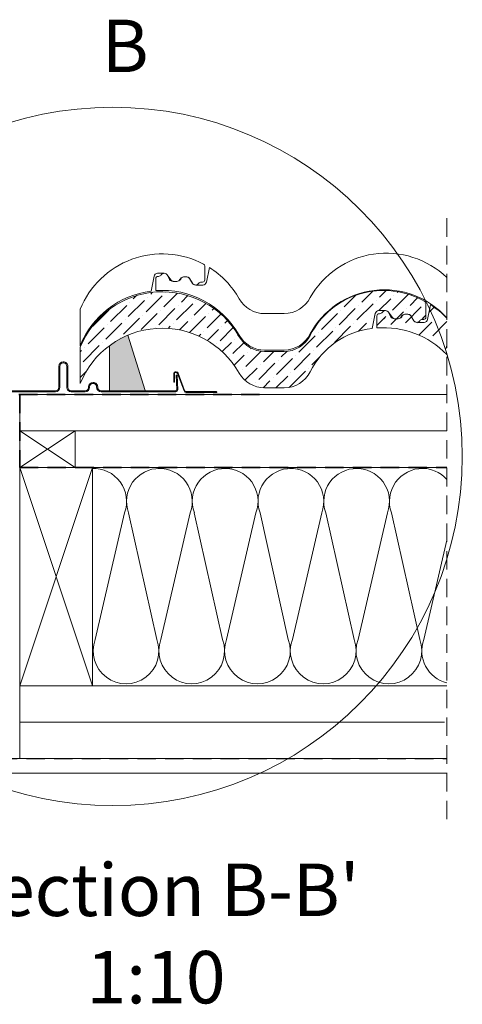
# Model space of a CAD drawing. Units: millimetres. Extents: x -23272466 to 44913, y -22484634 to 188.
# Drawn here: x -23271459 to -23271156, y -22483876 to -22483200 of the extents above; entities that cross this region are included whole.
import ezdxf

# ---------------------------------------------------------------- set-up
doc = ezdxf.new("R2010")
doc.units = ezdxf.units.MM
doc.linetypes.add('DASHDOT', pattern=[1, 0.5, -0.25, 0, -0.25])
doc.linetypes.add('DASHED', pattern=[19.05, 12.7, -6.35])
doc.layers.get('0').update_dxf_attribs({"lineweight": 20})
for name, color, linetype, lineweight in [('KEYLITE BATTEN', 7, 'Continuous', 18), ('KEYLITE DRAWING TEXT', 7, 'Continuous', 18), ('KEYLITE FELT-BREATHER MEMBRANE', 151, 'DASHED', 35), ('KEYLITE FLASHING', 7, 'Continuous', 18), ('KEYLITE IN VIEW', 253, 'Continuous', 5), ('KEYLITE INSULATION', 41, 'Continuous', 18), ('KEYLITE INTERNAL FINISH', 7, 'Continuous', 18), ('KEYLITE RAFTER-TRIMMER', 7, 'Continuous', 18), ('KEYLITE ROOF WINDOW BREAK LINES', 1, 'DASHDOT', 18), ('KEYLITE ROOFING MATERIAL', 35, 'Continuous', 18), ('KEYLITE SLATE + TILE HATCH', 30, 'Continuous', 18), ('KEYLITE SLATES + TILES', 30, 'Continuous', 18), ('KEYLITE VAPOUR BARRIER', 1, 'DASHED', 30)]:
    doc.layers.add(name, color=color, linetype=linetype, lineweight=lineweight)
doc.styles.get("Standard").update_dxf_attribs({"font": 'arial.ttf'})
doc.linetypes.add('BATTING', pattern='A,0.00254,-2.54,[134,ltypeshp.shx,S=2.54,R=0,X=-2.54,Y=0],-5.08,[134,ltypeshp.shx,S=2.54,R=180,X=2.54,Y=0],-2.54', length=10.16254)

msp = doc.modelspace()

# ---------------------------------------------------------------- hatches: boundary and pattern name
at = {"layer": 'KEYLITE FLASHING'}
h = msp.add_hatch(color=256, dxfattribs=at)
edge = h.paths.add_edge_path()
edge.add_line((-23271477.362, -22483395.587), (-23271478.062, -22483395.587))
edge.add_line((-23271478.062, -22483395.587), (-23271478.062, -22483454.12))
edge.add_arc((-23271476.86, -22483454.123), 1.202, 179.854761, 269.92652)
edge.add_line((-23271476.862, -22483455.325), (-23271434.812, -22483455.325))
edge.add_arc((-23271434.819, -22483452.267), 3.058, 270.142718, 360)
edge.add_line((-23271431.762, -22483452.267), (-23271431.762, -22483437.909))
edge.add_arc((-23271429.409, -22483437.903), 2.353, 90.074078, 180.144216, ccw=False)
edge.add_arc((-23271429.362, -22483448.676), 13.126, 89.781716, 90.218284, ccw=False)
edge.add_arc((-23271429.318, -22483437.906), 2.356, 0, 89.855925, ccw=False)
edge.add_line((-23271426.962, -22483437.906), (-23271426.962, -22483452.263))
edge.add_arc((-23271423.908, -22483452.271), 3.054, 179.855345, 269.926171)
edge.add_line((-23271423.912, -22483455.325), (-23271414.312, -22483455.325))
edge.add_arc((-23271414.319, -22483452.267), 3.058, 270.142718, 360)
edge.add_line((-23271411.262, -22483452.267), (-23271411.262, -22483451.962))
edge.add_arc((-23271408.909, -22483451.956), 2.353, 90.074078, 180.144216, ccw=False)
edge.add_line((-23271408.912, -22483449.603), (-23271408.812, -22483449.603))
edge.add_arc((-23271408.818, -22483451.959), 2.356, 0, 89.856816, ccw=False)
edge.add_line((-23271406.462, -22483451.959), (-23271406.462, -22483452.263))
edge.add_arc((-23271403.408, -22483452.271), 3.054, 179.856127, 269.925949)
edge.add_line((-23271403.412, -22483455.325), (-23271352.024, -22483455.325))
edge.add_arc((-23271352.027, -22483454.122), 1.203, 270.146806, 362.070872)
edge.add_line((-23271350.825, -22483454.078), (-23271351.18, -22483443.881))
edge.add_line((-23271351.18, -22483443.881), (-23271351.879, -22483443.906))
edge.add_line((-23271351.879, -22483443.906), (-23271351.525, -22483454.103))
edge.add_arc((-23271352.025, -22483454.121), 0.501, -89.91714, 2.13524, ccw=False)
edge.add_line((-23271352.024, -22483454.622), (-23271403.412, -22483454.622))
edge.add_arc((-23271403.406, -22483452.266), 2.356, 180, 269.857543, ccw=False)
edge.add_line((-23271405.762, -22483452.266), (-23271405.762, -22483451.962))
edge.add_arc((-23271408.816, -22483451.954), 3.054, 359.856128, 449.925388)
edge.add_line((-23271408.812, -22483448.9), (-23271408.912, -22483448.9))
edge.add_arc((-23271408.904, -22483451.958), 3.058, 90.143965, 180)
edge.add_line((-23271411.962, -22483451.958), (-23271411.962, -22483452.263))
edge.add_arc((-23271414.315, -22483452.269), 2.353, -89.925921, 0.144578, ccw=False)
edge.add_line((-23271414.312, -22483454.622), (-23271423.912, -22483454.622))
edge.add_arc((-23271423.906, -22483452.266), 2.356, 180, 269.857543, ccw=False)
edge.add_line((-23271426.262, -22483452.266), (-23271426.262, -22483437.909))
edge.add_arc((-23271429.316, -22483437.901), 3.054, 359.855345, 449.926171)
edge.add_line((-23271429.312, -22483434.847), (-23271429.412, -22483434.847))
edge.add_arc((-23271429.404, -22483437.905), 3.058, 90.143965, 180)
edge.add_line((-23271432.462, -22483437.905), (-23271432.462, -22483452.263))
edge.add_arc((-23271434.815, -22483452.269), 2.353, -89.925921, 0.144578, ccw=False)
edge.add_line((-23271434.812, -22483454.622), (-23271476.862, -22483454.622))
edge.add_arc((-23271476.86, -22483454.121), 0.501, 179.929263, 269.850884, ccw=False)
edge.add_line((-23271477.362, -22483454.12), (-23271477.362, -22483395.587))
at = {"layer": 'KEYLITE ROOFING MATERIAL'}
msp.add_hatch(color=256, dxfattribs=at).paths.add_polyline_path([(-23271384.959, -22483416.452, 0.0601323), (-23271397.607, -22483423.65), (-23271397.607, -22483454.545), (-23271373.138, -22483454.545)])

# ---------------------------------------------------------------- linework, layer by layer
msp.add_circle((-23271395.356, -22483499.75), 239.812)
at = {"layer": 'KEYLITE BATTEN'}
for p, q in [((-23271459.249, -22483457.302), (-23271166.164, -22483457.302)), ((-23271459.249, -22483482.302), (-23271459.249, -22483457.302)), ((-23271459.249, -22483482.302), (-23271166.164, -22483482.261))]:
    msp.add_line(p, q, dxfattribs=at)
msp.add_lwpolyline([(-23271459.252, -22483507.3), (-23271421.252, -22483507.3), (-23271421.252, -22483482.3), (-23271459.252, -22483507.3), (-23271459.252, -22483482.3), (-23271421.252, -22483507.3)], dxfattribs=at)
at = {"layer": 'KEYLITE FELT-BREATHER MEMBRANE'}
for p, q in [((-23271478.811, -22483457.302), (-23271294.793, -22483457.302)), ((-23271459.249, -22483457.302), (-23271459.252, -22483507.3)), ((-23271459.252, -22483507.3), (-23271166.164, -22483507.279))]:
    msp.add_line(p, q, dxfattribs=at)
at = {"layer": 'KEYLITE FLASHING', "flags": 128}
msp.add_lwpolyline([(-23271476.862, -22483455.325), (-23271434.812, -22483455.325, 0.4134842), (-23271431.762, -22483452.267), (-23271431.762, -22483437.909, -0.4145721), (-23271429.412, -22483435.55, -0.0019049), (-23271429.312, -22483435.55, -0.4134773), (-23271426.962, -22483437.906), (-23271426.962, -22483452.263, 0.4145757), (-23271423.912, -22483455.325), (-23271414.312, -22483455.325, 0.4134842), (-23271411.262, -22483452.267), (-23271411.262, -22483451.962, -0.4145721), (-23271408.912, -22483449.603), (-23271408.812, -22483449.603, -0.4134818), (-23271406.462, -22483451.959), (-23271406.462, -22483452.263, 0.4145705), (-23271403.412, -22483455.325), (-23271352.024, -22483455.325, 0.4240839), (-23271350.825, -22483454.078), (-23271351.18, -22483443.881), (-23271351.879, -22483443.906), (-23271351.525, -22483454.103, -0.4247446), (-23271352.024, -22483454.622), (-23271403.412, -22483454.622, -0.4134855), (-23271405.762, -22483452.266), (-23271405.762, -22483451.962, 0.4145677), (-23271408.812, -22483448.9), (-23271408.912, -22483448.9, 0.4134778), (-23271411.962, -22483451.958), (-23271411.962, -22483452.263, -0.414574), (-23271414.312, -22483454.622), (-23271423.912, -22483454.622, -0.4134855), (-23271426.262, -22483452.266), (-23271426.262, -22483437.909, 0.4145757), (-23271429.312, -22483434.847), (-23271429.412, -22483434.847, 0.4134778), (-23271432.462, -22483437.905), (-23271432.462, -22483452.263, -0.414574), (-23271434.812, -22483454.622), (-23271476.862, -22483454.622, -0.4138129)], format="xyb", dxfattribs=at)
at = {"layer": 'KEYLITE IN VIEW'}
for p, q in [((-23271364.628, -22483374.004), (-23271360.031, -22483374.004)), ((-23271332.27, -22483378.471), (-23271332.27, -22483369.052)), ((-23271329.075, -22483370.037), (-23271331.113, -22483380.045)), ((-23271369.152, -22483386.189), (-23271367.078, -22483376.005)), ((-23271365.921, -22483377.579), (-23271365.921, -22483385.865)), ((-23271364.117, -22483376.079), (-23271364.421, -22483376.079)), ((-23271358.004, -22483375.041), (-23271355.476, -22483378.544)), ((-23271356.395, -22483378.347), (-23271357.865, -22483375.285)), ((-23271351.389, -22483379.581), (-23271353.998, -22483379.581)), ((-23271353.449, -22483379.581), (-23271351.49, -22483379.581)), ((-23271353.449, -22483379.581), (-23271351.49, -22483379.581)), ((-23271349.331, -22483378.342), (-23271348.961, -22483377.708)), ((-23271348.537, -22483377.653), (-23271348.907, -22483378.286)), ((-23271346.802, -22483376.468), (-23271344.642, -22483376.468)), ((-23271346.802, -22483376.468), (-23271344.642, -22483376.468)), ((-23271344.742, -22483376.468), (-23271346.701, -22483376.468)), ((-23271344.742, -22483376.468), (-23271346.701, -22483376.468)), ((-23271340.671, -22483381.009), (-23271342.715, -22483377.506)), ((-23271342.459, -22483377.749), (-23271340.774, -22483380.765)), ((-23271334.523, -22483379.971), (-23271333.77, -22483379.971)), ((-23271338.592, -22483382.046), (-23271338.578, -22483382.046)), ((-23271338.592, -22483382.046), (-23271338.578, -22483382.046)), ((-23271333.563, -22483382.046), (-23271338.16, -22483382.046)), ((-23271417.775, -22483398.68), (-23271417.775, -22483423.701)), ((-23271291.188, -22483401.68), (-23271277.849, -22483401.68)), ((-23271291.188, -22483426.701), (-23271277.849, -22483426.701))]:
    msp.add_line(p, q, dxfattribs=at)
msp.add_lwpolyline([(-23271353.328, -22483448.7), (-23271353.328, -22483448.7, 0.4142136), (-23271353.078, -22483448.45), (-23271353.078, -22483443.149, -0.4142136), (-23271352.078, -22483442.149), (-23271351.911, -22483442.149, -0.3135116), (-23271350.973, -22483442.801), (-23271346.512, -22483454.814, 0.3135116), (-23271345.106, -22483455.792), (-23271324.273, -22483455.792, 0.4142136), (-23271324.023, -22483455.542), (-23271324.023, -22483455.542, 0.4142136), (-23271324.273, -22483455.292), (-23271344.934, -22483455.292, -0.3135116), (-23271346.106, -22483454.477), (-23271350.506, -22483442.626, 0.3135116), (-23271351.913, -22483441.649), (-23271352.078, -22483441.649, 0.4142136), (-23271353.578, -22483443.149), (-23271353.578, -22483448.45, 0.4142136)], format="xyb", close=True, dxfattribs=at)
for centre, radius, start, end in [((-23271361.462, -22483421.405), 60.725, 62.12303, 158.023321), ((-23271207.732, -22483420.188), 60.017, 46.164478, 150.455692), ((-23271333.77, -22483369.052), 1.5, 0, 62.12303), ((-23271364.628, -22483376.504), 2.5, 90, 168.490564), ((-23271360.062, -22483376.504), 2.5, 90, 144.202835), ((-23271360.048, -22483376.504), 2.5, 29.186207, 90), ((-23271360.031, -22483376.504), 2.5, 35.809765, 90), ((-23271360.031, -22483376.504), 2.5, 35.809765, 90), ((-23271361.462, -22483421.405), 60.725, 29.478931, 57.768561), ((-23271364.421, -22483377.579), 1.5, 90, 180), ((-23271364.117, -22483373.579), 2.5, 270, 324.202835), ((-23271354.066, -22483376.768), 2.814, 214.130138, 271.37046), ((-23271353.449, -22483377.081), 2.5, 215.809765, 270), ((-23271351.49, -22483377.081), 2.5, 270, 329.724616), ((-23271351.437, -22483376.463), 3.119, 270.87279, 324.224969), ((-23271346.802, -22483378.968), 2.5, 90, 149.724616), ((-23271346.735, -22483378.431), 1.963, 89.016943, 156.639993), ((-23271344.742, -22483378.968), 2.5, 35.809765, 90), ((-23271344.642, -22483378.968), 2.5, 29.186207, 90), ((-23271338.592, -22483379.546), 2.5, 209.186207, 270), ((-23271338.184, -22483378.547), 3.499, 224.710688, 270.392951), ((-23271338.578, -22483379.546), 2.5, 270, 324.202835), ((-23271334.523, -22483382.471), 2.5, 90, 144.202835), ((-23271333.77, -22483378.471), 1.5, 270, 0), ((-23271333.563, -22483379.546), 2.5, 270, 348.490564), ((-23271361.462, -22483446.426), 60.725, 97.274645, 158.023321), ((-23271361.462, -22483446.426), 60.725, 29.478931, 94.210367), ((-23271209.155, -22483443.081), 57.741, 41.880128, 151.596652), ((-23271291.188, -22483381.68), 20, 209.478931, 270), ((-23271277.849, -22483381.68), 20, 270, 333.530815), ((-23271291.188, -22483406.701), 20, 209.478931, 270), ((-23271277.849, -22483406.701), 20, 270, 333.530815)]:
    msp.add_arc(centre, radius, start, end, dxfattribs=at)
at = {"layer": 'KEYLITE INSULATION'}
for p, q in [((-23271407.462, -22483625.537), (-23271387.327, -22483538.419)), ((-23271384.53, -22483538.419), (-23271365.158, -22483625.537)), ((-23271362.361, -22483625.537), (-23271342.227, -22483538.419)), ((-23271339.43, -22483538.419), (-23271320.058, -22483625.537)), ((-23271317.261, -22483625.537), (-23271297.126, -22483538.419)), ((-23271294.329, -22483538.419), (-23271274.958, -22483625.537)), ((-23271272.161, -22483625.537), (-23271252.026, -22483538.419)), ((-23271249.229, -22483538.419), (-23271229.857, -22483625.537)), ((-23271227.06, -22483625.537), (-23271206.926, -22483538.419)), ((-23271204.128, -22483538.419), (-23271184.757, -22483625.537)), ((-23271181.96, -22483625.537), (-23271166.164, -22483557.193)), ((-23271459.259, -22483657.278), (-23271459.259, -22483707.302))]:
    msp.add_line(p, q, dxfattribs=at)
at = {"layer": 'KEYLITE INSULATION', "linetype": 'BATTING', "ltscale": 2.4}
msp.add_line((-23271459.259, -22483682.29), (-23271167.853, -22483682.29), dxfattribs=at)
at = {"layer": 'KEYLITE INSULATION'}
for centre, start, end in [((-23271408.479, -22483530.601), 339.714919, 92.658046), ((-23271363.378, -22483530.601), 89.079718, 200.285081), ((-23271363.378, -22483530.601), 339.714919, 92.658046), ((-23271318.278, -22483530.601), 89.079718, 200.285081), ((-23271318.278, -22483530.601), 339.714919, 92.658046), ((-23271273.178, -22483530.601), 89.079718, 200.285081), ((-23271273.178, -22483530.601), 339.714919, 92.658046), ((-23271228.077, -22483530.601), 89.079718, 200.285081), ((-23271228.077, -22483530.601), 339.714919, 92.658046), ((-23271182.977, -22483530.601), 89.079718, 200.285081), ((-23271182.977, -22483530.601), 41.792342, 92.658046), ((-23271386.31, -22483633.355), 159.714919, 20.285081), ((-23271341.21, -22483633.355), 159.714919, 20.285081), ((-23271296.109, -22483633.355), 159.714919, 20.285081), ((-23271251.009, -22483633.355), 159.714919, 20.285081), ((-23271205.909, -22483633.355), 159.714919, 20.285081), ((-23271160.808, -22483633.355), 159.714919, 256.260003)]:
    msp.add_arc(centre, 22.55, start, end, dxfattribs=at)
at = {"layer": 'KEYLITE INTERNAL FINISH'}
msp.add_lwpolyline([(-23271166.164, -22483717.302), (-23271492.811, -22483717.302), (-23271492.811, -22483707.302), (-23271166.164, -22483707.302)], dxfattribs=at)
at = {"layer": 'KEYLITE RAFTER-TRIMMER'}
for points in [[(-23271459.259, -22483507.278), (-23271409.259, -22483507.278), (-23271409.259, -22483657.278), (-23271459.259, -22483657.278), (-23271459.259, -22483507.278), (-23271409.259, -22483657.278), (-23271409.259, -22483507.278), (-23271459.259, -22483657.278)], [(-23271166.164, -22483507.278), (-23271459.259, -22483507.278), (-23271459.259, -22483657.278), (-23271166.164, -22483657.278)]]:
    msp.add_lwpolyline(points, dxfattribs=at)
at = {"layer": 'KEYLITE ROOF WINDOW BREAK LINES', "color": 7, "linetype": 'DASHED'}
msp.add_line((-23271166.164, -22483336.178), (-23271166.164, -22483752.602), dxfattribs=at)
at = {"layer": 'KEYLITE ROOFING MATERIAL'}
for p, q in [((-23271373.138, -22483454.545), (-23271384.958, -22483416.454)), ((-23271397.607, -22483454.546), (-23271397.607, -22483423.714))]:
    msp.add_line(p, q, dxfattribs=at)
at = {"layer": 'KEYLITE SLATE + TILE HATCH', "linetype": 'Continuous'}
for p, q in [((-23271369.279, -22483388.286), (-23271368.052, -22483387.059)), ((-23271360.44, -22483397.125), (-23271350.935, -22483387.62)), ((-23271359.335, -22483387.181), (-23271359.335, -22483387.181)), ((-23271224.543, -22483393.811), (-23271216.973, -22483386.241)), ((-23271212.39, -22483390.496), (-23271207.686, -22483385.792)), ((-23271203.551, -22483399.335), (-23271192.502, -22483388.286)), ((-23271200.236, -22483387.181), (-23271199.692, -22483386.637)), ((-23271384.747, -22483403.754), (-23271373.699, -22483392.706)), ((-23271383.642, -22483393.811), (-23271383.642, -22483393.811)), ((-23271381.432, -22483391.601), (-23271379.172, -22483389.34)), ((-23271372.594, -22483400.44), (-23271361.545, -22483389.391)), ((-23271371.489, -22483390.496), (-23271371.489, -22483390.496)), ((-23271351.601, -22483405.964), (-23271340.553, -22483394.915)), ((-23271348.287, -22483393.811), (-23271343.802, -22483389.325)), ((-23271339.448, -22483402.649), (-23271331.44, -22483394.641)), ((-23271338.343, -22483392.706), (-23271338.343, -22483392.706)), ((-23271236.697, -22483397.125), (-23271228.628, -22483389.056)), ((-23271236.697, -22483397.125), (-23271229.046, -22483389.475)), ((-23271227.858, -22483405.964), (-23271216.809, -22483394.915)), ((-23271224.543, -22483393.811), (-23271221.265, -22483390.532)), ((-23271214.599, -22483392.706), (-23271214.599, -22483392.706)), ((-23271212.703, -22483399.648), (-23271204.656, -22483391.601)), ((-23271202.446, -22483389.391), (-23271202.446, -22483389.391)), ((-23271191.398, -22483396.02), (-23271186.212, -22483390.835)), ((-23271181.454, -22483394.915), (-23271181.454, -22483394.915)), ((-23271409.054, -22483410.383), (-23271398.005, -22483399.335)), ((-23271396.9, -22483407.069), (-23271385.852, -22483396.02)), ((-23271375.908, -22483412.593), (-23271364.86, -22483401.545)), ((-23271363.755, -22483409.279), (-23271352.706, -22483398.23)), ((-23271362.65, -22483399.335), (-23271362.65, -22483399.335)), ((-23271350.497, -22483396.02), (-23271350.497, -22483396.02)), ((-23271330.609, -22483411.488), (-23271321.141, -22483402.02)), ((-23271329.504, -22483401.545), (-23271329.504, -22483401.545)), ((-23271327.295, -22483399.335), (-23271326.053, -22483398.093)), ((-23271252.165, -22483412.593), (-23271241.116, -22483401.545)), ((-23271240.011, -22483409.279), (-23271228.963, -22483398.23)), ((-23271238.906, -22483399.335), (-23271238.906, -22483399.335)), ((-23271226.753, -22483396.02), (-23271226.753, -22483396.02)), ((-23271226.753, -22483396.02), (-23271226.753, -22483396.02)), ((-23271205.761, -22483401.545), (-23271205.761, -22483401.545)), ((-23271204.625, -22483409.247), (-23271195.817, -22483400.44)), ((-23271194.614, -22483408.075), (-23271183.664, -22483397.125)), ((-23271193.607, -22483398.23), (-23271193.607, -22483398.23)), ((-23271178.306, -22483400.606), (-23271174.945, -22483397.246)), ((-23271178.306, -22483400.606), (-23271174.945, -22483397.246)), ((-23271400.215, -22483419.222), (-23271389.166, -22483408.174)), ((-23271388.062, -22483415.908), (-23271377.013, -22483404.859)), ((-23271386.957, -22483405.964), (-23271386.957, -22483405.964)), ((-23271374.803, -22483402.649), (-23271374.803, -22483402.649)), ((-23271353.811, -22483408.174), (-23271353.811, -22483408.174)), ((-23271349.675, -22483412.877), (-23271343.867, -22483407.069)), ((-23271342.664, -22483414.705), (-23271331.714, -22483403.754)), ((-23271341.658, -22483404.859), (-23271341.658, -22483404.859)), ((-23271318.456, -22483408.174), (-23271316.687, -22483406.405)), ((-23271230.067, -22483408.174), (-23271230.067, -22483408.174)), ((-23271226.841, -22483413.786), (-23271221.265, -22483408.21)), ((-23271217.914, -22483404.859), (-23271217.914, -22483404.859)), ((-23271215.704, -22483402.649), (-23271215.459, -22483402.405)), ((-23271214.148, -22483409.932), (-23271207.97, -22483403.754)), ((-23271209.439, -22483405.223), (-23271207.97, -22483403.754)), ((-23271186.348, -22483408.649), (-23271186.348, -22483408.649)), ((-23271185.313, -22483416.452), (-23271176.405, -22483407.544)), ((-23271183.4, -22483405.701), (-23271180.498, -22483402.798)), ((-23271182.559, -22483404.859), (-23271180.498, -22483402.798)), ((-23271175.806, -22483416.835), (-23271166.164, -22483407.193)), ((-23271412.368, -22483422.537), (-23271401.32, -22483411.488)), ((-23271399.11, -22483409.279), (-23271399.11, -22483409.279)), ((-23271365.965, -22483411.488), (-23271365.965, -22483411.488)), ((-23271357.489, -22483411.852), (-23271356.021, -22483410.383)), ((-23271332.819, -22483413.698), (-23271332.819, -22483413.698)), ((-23271330.494, -22483420.212), (-23271322.875, -22483412.593)), ((-23271321.77, -22483420.327), (-23271312.691, -22483411.248)), ((-23271320.665, -22483410.383), (-23271320.665, -22483410.383)), ((-23271255.479, -22483424.747), (-23271244.431, -22483413.698)), ((-23271254.374, -22483414.803), (-23271254.374, -22483414.803)), ((-23271243.326, -22483421.432), (-23271232.277, -22483410.383)), ((-23271242.221, -22483411.488), (-23271242.221, -22483411.488)), ((-23271402.425, -22483421.432), (-23271402.425, -22483421.432)), ((-23271390.271, -22483418.117), (-23271390.271, -22483418.117)), ((-23271336.301, -22483417.18), (-23271335.029, -22483415.908)), ((-23271320.355, -22483427.751), (-23271314.036, -22483421.432)), ((-23271312.932, -22483429.166), (-23271305.469, -22483421.703)), ((-23271311.827, -22483419.222), (-23271311.827, -22483419.222)), ((-23271309.617, -22483417.013), (-23271309.166, -22483416.561)), ((-23271267.632, -22483428.061), (-23271256.584, -22483417.013)), ((-23271165.862, -22483415.73), (-23271165.862, -22483415.73)), ((-23271417.775, -22483427.943), (-23271416.788, -22483426.956)), ((-23271415.683, -22483434.69), (-23271404.634, -22483423.642)), ((-23271414.578, -22483424.747), (-23271414.578, -22483424.747)), ((-23271323.98, -22483422.537), (-23271323.98, -22483422.537)), ((-23271304.093, -22483438.005), (-23271293.638, -22483427.55)), ((-23271302.988, -22483428.061), (-23271302.988, -22483428.061)), ((-23271300.778, -22483425.851), (-23271300.387, -22483425.46)), ((-23271291.939, -22483434.69), (-23271284.95, -22483427.701)), ((-23271279.786, -22483431.376), (-23271276.028, -22483427.618)), ((-23271257.689, -22483426.956), (-23271257.689, -22483426.956)), ((-23271245.535, -22483423.642), (-23271245.535, -22483423.642)), ((-23271166.967, -22483425.673), (-23271166.164, -22483424.871)), ((-23271315.141, -22483431.376), (-23271315.141, -22483431.376)), ((-23271312.061, -22483437.134), (-23271305.198, -22483430.271)), ((-23271295.254, -22483446.844), (-23271284.205, -22483435.795)), ((-23271283.1, -22483443.529), (-23271272.052, -22483432.481)), ((-23271281.996, -22483433.585), (-23271281.996, -22483433.585)), ((-23271270.947, -22483440.214), (-23271259.899, -22483429.166)), ((-23271269.842, -22483430.271), (-23271269.842, -22483430.271)), ((-23271258.794, -22483436.9), (-23271253.44, -22483431.546)), ((-23271417.775, -22483445.621), (-23271413.791, -22483441.637)), ((-23271308.618, -22483442.53), (-23271308.512, -22483442.424)), ((-23271306.302, -22483440.214), (-23271306.302, -22483440.214)), ((-23271304.709, -22483447.459), (-23271296.359, -22483439.11)), ((-23271294.149, -22483436.9), (-23271294.149, -22483436.9)), ((-23271274.262, -22483452.368), (-23271263.213, -22483441.319)), ((-23271273.157, -22483442.424), (-23271273.157, -22483442.424)), ((-23271261.003, -22483439.11), (-23271261.003, -22483439.11)), ((-23271297.464, -22483449.053), (-23271297.464, -22483449.053)), ((-23271292.264, -22483452.693), (-23271287.52, -22483447.948)), ((-23271285.31, -22483445.739), (-23271285.31, -22483445.739)), ((-23271283.454, -22483452.722), (-23271275.366, -22483444.634))]:
    msp.add_line(p, q, dxfattribs=at)
at = {"layer": 'KEYLITE SLATES + TILES'}
for p, q in [((-23271180.498, -22483404.115), (-23271180.498, -22483394.697)), ((-23271217.379, -22483411.834), (-23271215.306, -22483401.649)), ((-23271212.856, -22483399.648), (-23271208.259, -22483399.648)), ((-23271212.345, -22483401.723), (-23271212.648, -22483401.723)), ((-23271206.231, -22483400.685), (-23271203.704, -22483404.188)), ((-23271204.623, -22483403.991), (-23271206.093, -22483400.929)), ((-23271177.303, -22483395.681), (-23271179.341, -22483405.689)), ((-23271214.148, -22483403.223), (-23271214.148, -22483411.509)), ((-23271199.617, -22483405.226), (-23271202.226, -22483405.226)), ((-23271201.676, -22483405.226), (-23271199.718, -22483405.226)), ((-23271201.676, -22483405.226), (-23271199.718, -22483405.226)), ((-23271197.559, -22483403.986), (-23271197.188, -22483403.352)), ((-23271196.764, -22483403.297), (-23271197.134, -22483403.931)), ((-23271195.029, -22483402.113), (-23271192.869, -22483402.113)), ((-23271195.029, -22483402.113), (-23271192.869, -22483402.113)), ((-23271192.97, -22483402.113), (-23271194.929, -22483402.113)), ((-23271192.97, -22483402.113), (-23271194.929, -22483402.113)), ((-23271188.898, -22483406.653), (-23271190.943, -22483403.15)), ((-23271190.687, -22483403.393), (-23271189.002, -22483406.409)), ((-23271186.819, -22483407.69), (-23271186.806, -22483407.69)), ((-23271186.819, -22483407.69), (-23271186.806, -22483407.69)), ((-23271181.79, -22483407.69), (-23271186.388, -22483407.69)), ((-23271182.75, -22483405.615), (-23271181.998, -22483405.615)), ((-23271417.775, -22483424.701), (-23271417.775, -22483449.722)), ((-23271291.188, -22483427.701), (-23271277.849, -22483427.701)), ((-23271166.338, -22483425.256), (-23271166.338, -22483423.94)), ((-23271291.188, -22483452.722), (-23271277.849, -22483452.722))]:
    msp.add_line(p, q, dxfattribs=at)
for centre, radius, start, end in [((-23271361.462, -22483447.426), 60.725, 29.478931, 158.023321), ((-23271209.613, -22483442.238), 56.479, 59.909505, 153.020176), ((-23271181.998, -22483394.697), 1.5, 0, 62.12303), ((-23271212.856, -22483402.148), 2.5, 90, 168.490564), ((-23271212.648, -22483403.223), 1.5, 90, 180), ((-23271212.345, -22483399.223), 2.5, 270, 324.202835), ((-23271208.289, -22483402.148), 2.5, 90, 144.202835), ((-23271208.276, -22483402.148), 2.5, 29.186207, 90), ((-23271208.259, -22483402.148), 2.5, 35.809765, 90), ((-23271208.259, -22483402.148), 2.5, 35.809765, 90), ((-23271209.69, -22483447.049), 60.725, 44.211759, 57.768561), ((-23271202.293, -22483402.412), 2.814, 214.130138, 271.37046), ((-23271201.676, -22483402.726), 2.5, 215.809765, 270), ((-23271199.718, -22483402.726), 2.5, 270, 329.724616), ((-23271199.664, -22483402.108), 3.119, 270.87279, 324.224969), ((-23271195.029, -22483404.613), 2.5, 90, 149.724616), ((-23271194.962, -22483404.075), 1.963, 89.016943, 156.639993), ((-23271192.97, -22483404.613), 2.5, 35.809765, 90), ((-23271192.869, -22483404.613), 2.5, 29.186207, 90), ((-23271186.819, -22483405.19), 2.5, 209.186207, 270), ((-23271186.412, -22483404.191), 3.499, 224.710688, 270.392951), ((-23271186.806, -22483405.19), 2.5, 270, 324.202835), ((-23271182.75, -22483408.115), 2.5, 90, 144.202835), ((-23271181.998, -22483404.115), 1.5, 270, 0), ((-23271181.79, -22483405.19), 2.5, 270, 348.490564), ((-23271361.462, -22483472.447), 60.725, 29.478931, 158.023321), ((-23271211.229, -22483465.918), 54.433, 96.48819, 153.5073), ((-23271209.69, -22483472.07), 60.725, 44.211759, 94.210367), ((-23271291.188, -22483407.701), 20, 209.478931, 270), ((-23271277.849, -22483407.701), 20, 270, 333.530815), ((-23271291.188, -22483432.722), 20, 209.478931, 270), ((-23271277.849, -22483432.722), 20, 270, 333.530815)]:
    msp.add_arc(centre, radius, start, end, dxfattribs=at)
at = {"layer": 'KEYLITE VAPOUR BARRIER'}
msp.add_lwpolyline([(-23271492.811, -22483508.801), (-23271492.811, -22483707.302), (-23271166.164, -22483707.302)], dxfattribs=at)

# ---------------------------------------------------------------- texts
at = {"layer": 'KEYLITE DRAWING TEXT', "char_height": 36, "width": 620, "attachment_point": 5}
for s, insert in [('B', (-23271386.888, -22483222.474)), ("Section B-B'\\P1:10", (-23271365.72, -22483832.102))]:
    msp.add_mtext(s, dxfattribs=dict(at, insert=insert))

doc.saveas('drawing.dxf')
